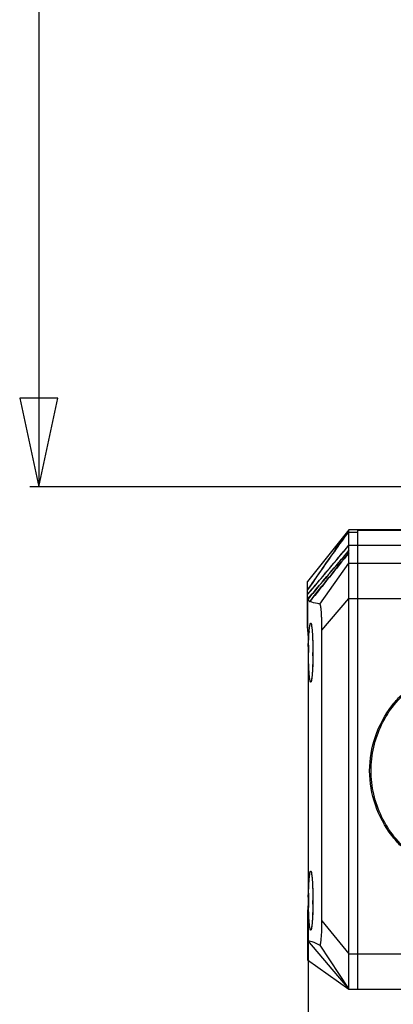
# Model space of a CAD drawing. Units: millimetres. Extents: x 337 to 1760, y -495 to 1209.
# Drawn here: x 998 to 1061, y -68 to 99 of the extents above; entities that cross this region are included whole.
import ezdxf

# ---------------------------------------------------------------- set-up
doc = ezdxf.new("R2010")
doc.units = ezdxf.units.MM
doc.header["$LTSCALE"] = 30.734
doc.layers.get('0').update_dxf_attribs({"linetype": 'CONTINUOUS'})
doc.layers.add('LAY0001', color=7, linetype='CONTINUOUS')

# ---------------------------------------------------------------- blocks, each defined once
blk = doc.blocks.new('_CLOSED')
at = {"color": 0, "linetype": 'ByBlock'}
for p, q in [((0, 0), (-1, 0.214)), ((-1, 0.214), (-1, -0.214)), ((-1, -0.214), (0, 0)), ((-1, 0), (0, 0))]:
    blk.add_line(p, q, dxfattribs=at)

msp = doc.modelspace()

# ---------------------------------------------------------------- linework, layer by layer
at = {"color": 3}
for p, q in [((1000.85, 241.95), (1000.85, 34.95)), ((1134.83, 19.95), (999.35, 19.95)), ((1046.44, -36.3), (1046.44, -158.85))]:
    msp.add_line(p, q, dxfattribs=at)
at = {"color": 7, "linetype": 'Continuous'}
for p, q in [((1053.31, 12.67), (1053.33, 12.7)), ((1218.33, 12.7), (1053.33, 12.7)), ((1054.83, 12.2), (1053.33, 12.2)), ((1053.33, 10.1), (1053.33, 12.2)), ((1054.83, -65.1), (1054.83, 12.7)), ((1216.83, 12.58), (1054.83, 12.58)), ((1053.33, 10.1), (1218.33, 10.1)), ((1053.33, 7.04), (1053.33, 10.08)), ((1053.33, 7.04), (1079.83, 7.04)), ((1046.33, -3.99), (1046.33, 3.91)), ((1046.33, 2.5), (1046.99, 3.45)), ((1046.33, 2.5), (1046.99, 3.45)), ((1046.33, 1.71), (1046.72, 2.17)), ((1046.33, 1.71), (1046.72, 2.17)), ((1046.33, 0.92), (1046.72, 1.38)), ((1046.33, 0.92), (1046.72, 1.38)), ((1046.33, 0.93), (1046.33, 0.92)), ((1046.36, -4.48), (1046.36, 0.87)), ((1053.33, 1.05), (1088.17, 1.05)), ((1046.36, -4.48), (1046.36, -4.53)), ((1046.36, -4.53), (1046.36, -4.53)), ((1046.44, -7.1), (1046.44, -7.1)), ((1046.44, -7.1), (1046.44, -49.1)), ((1046.44, -7.1), (1046.44, -49.1)), ((1047.23, -8.69), (1047.23, -8.78)), ((1046.44, -49.1), (1046.44, -49.1)), ((1046.44, -49.5), (1046.44, -49.57)), ((1046.36, -51.71), (1046.36, -51.67)), ((1046.36, -51.67), (1046.36, -51.67)), ((1047.23, -50.69), (1047.23, -50.78)), ((1046.33, -52.2), (1046.33, -60.1)), ((1046.36, -56.83), (1046.36, -51.71)), ((1046.34, -56.83), (1053.33, -65.1)), ((1053.33, -59.1), (1091.2, -59.1)), ((1053.33, -65.1), (1218.33, -65.1))]:
    msp.add_line(p, q, dxfattribs=at)
for points in [[(1046.33, -3.99), (1046.34, -4.22), (1046.36, -4.53)], [(1046.36, -4.53), (1046.38, -4.83), (1046.42, -5.65), (1046.44, -6.61), (1046.44, -7.1)], [(1047, -3.56), (1046.99, -3.55), (1046.99, -3.55), (1047.01, -3.64), (1047.04, -3.8), (1047.07, -4.01), (1047.09, -4.28), (1047.12, -4.6), (1047.15, -4.97), (1047.17, -5.38), (1047.19, -5.85), (1047.21, -6.35), (1047.22, -6.88), (1047.23, -7.45), (1047.23, -8.03), (1047.23, -8.1)], [(1047.23, -8.1), (1047.23, -8.73), (1047.22, -9.3), (1047.21, -9.85), (1047.19, -10.36), (1047.17, -10.84), (1047.15, -11.26), (1047.12, -11.64), (1047.09, -11.96), (1047.06, -12.23), (1047.03, -12.44), (1047.01, -12.58), (1047, -12.62)], [(1047, -45.56), (1046.99, -45.55), (1046.99, -45.55), (1047.01, -45.64), (1047.04, -45.8), (1047.07, -46.01), (1047.09, -46.28), (1047.12, -46.6), (1047.15, -46.97), (1047.17, -47.38), (1047.19, -47.85), (1047.21, -48.35), (1047.22, -48.88), (1047.23, -49.45), (1047.23, -50.03), (1047.23, -50.1)], [(1046.44, -49.1), (1046.44, -49.55), (1046.42, -50.51), (1046.38, -51.34), (1046.36, -51.67)], [(1046.36, -51.67), (1046.34, -51.95), (1046.33, -52.2)], [(1047.23, -50.1), (1047.23, -50.73), (1047.22, -51.3), (1047.21, -51.85), (1047.19, -52.36), (1047.17, -52.84), (1047.15, -53.26), (1047.12, -53.64), (1047.09, -53.96), (1047.06, -54.23), (1047.03, -54.44), (1047.01, -54.58), (1047, -54.62)]]:
    msp.add_lwpolyline(points, dxfattribs=at)
for centre, radius, start, end in [((3193.43, -1464.15), 2600.21, 145.39181, 145.66367), ((3198.51, -1800.21), 2806.37, 139.85346, 140.0749), ((-2121.53, 2560.23), 4073.02, 321.06414, 321.21348), ((1046.41, 0.92), 0.0757, 217.9652, 223.7875), ((1033.71, -11.26), 17.53, 42.3146, 43.8035), ((1031.75, -5.7), 14.65, 4.5956, 4.7425), ((1070.86, -6.39), 24.33, 175.6264, 175.9537), ((1000.41, -7.1), 46.04, 0.5185, 0.6389), ((999.7, -7.1), 46.74, 359.9998, 0.5183), ((1111.89, -8.1), 65.4, 179.1232, 180.0035), ((1107.97, -8.04), 61.48, 178.8877, 179.1208), ((981.08, -8.1), 66.15, 359.4968, 0.0001), ((1000.1, -49.1), 46.35, 359.5066, 0.0002), ((1111.89, -50.1), 65.4, 179.1232, 180.0035), ((1107.97, -50.04), 61.48, 178.8877, 179.1208), ((1032.1, -50.52), 14.31, 355.2191, 355.3689), ((1111.35, -50.11), 64.86, 179.993, 180.9947), ((981.08, -50.1), 66.15, 359.4968, 0.0001), ((1058.02, -52.74), 11.71, 174.9296, 175.7125), ((1045.34, -61.98), 5.25, 75.8874, 78.8035)]:
    msp.add_arc(centre, radius, start, end, dxfattribs=at)
for points, knots in [([(1046.99, 3.45), (1047.51, 4.2), (1049.59, 7.19), (1051.71, 10.15), (1053.31, 12.36)], [0, 0, 0, 0, 0.249742, 1, 1, 1, 1]), ([(1053.31, 12.36), (1053.3, 12.43), (1053.29, 12.53), (1053.29, 12.64), (1053.31, 12.67)], [0, 0, 0, 0, 0.639589, 1, 1, 1, 1]), ([(1053.33, 12.2), (1053.33, 12.22), (1053.33, 12.27), (1053.32, 12.33), (1053.31, 12.36)], [0, 0, 0, 0, 0.267159, 1, 1, 1, 1]), ([(1053.33, 10.1), (1053.33, 10.1), (1053.33, 10.1), (1053.33, 10.1), (1053.33, 10.1)], [0, 0, 0, 0, 0.487973, 1, 1, 1, 1]), ([(1053.33, 10.1), (1053.33, 10.09), (1053.33, 10.09), (1053.33, 10.09), (1053.33, 10.08)], [0, 0, 0, 0, 0.503819, 1, 1, 1, 1]), ([(1046.33, 0.92), (1046.33, 0.92), (1046.33, 0.9), (1046.34, 0.88), (1046.35, 0.87)], [0, 0, 0, 0, 0.20852, 1, 1, 1, 1]), ([(1048.42, 0.11), (1048.28, 0.14), (1047.7, 0.25), (1047.13, 0.4), (1046.7, 0.52)], [0, 0, 0, 0, 0.242944, 1, 1, 1, 1]), ([(1046.6, -4.53), (1046.61, -4.37), (1046.63, -4.07), (1046.68, -3.68), (1046.73, -3.41), (1046.77, -3.26), (1046.79, -3.18), (1046.82, -3.13), (1046.85, -3.1), (1046.89, -3.12), (1046.92, -3.16), (1046.94, -3.23), (1046.97, -3.33), (1047, -3.45), (1047.01, -3.54), (1047.02, -3.59)], [0, 0, 0, 0, 0.246153, 0.44551, 0.593917, 0.648145, 0.68897, 0.716879, 0.734047, 0.749172, 0.773264, 0.809914, 0.859931, 0.923351, 1, 1, 1, 1]), ([(1046.33, -3.99), (1046.33, -4.03), (1046.33, -4.19), (1046.35, -4.36), (1046.36, -4.48)], [0, 0, 0, 0, 0.216128, 1, 1, 1, 1]), ([(1046.36, -4.52), (1046.36, -4.56), (1046.37, -4.72), (1046.38, -4.88), (1046.39, -5)], [0, 0, 0, 0, 0.234573, 1, 1, 1, 1]), ([(1046.39, -5), (1046.4, -5.12), (1046.42, -5.65), (1046.44, -6.18), (1046.44, -6.58)], [0, 0, 0, 0, 0.228869, 1, 1, 1, 1]), ([(1046.5, -6.85), (1046.5, -6.65), (1046.52, -5.92), (1046.55, -5.2), (1046.59, -4.67)], [0, 0, 0, 0, 0.274177, 1, 1, 1, 1]), ([(1047.02, -3.59), (1047.06, -3.85), (1047.12, -4.46), (1047.21, -5.97), (1047.23, -7.21), (1047.23, -8.1)], [0, 0, 0, 0, 0.172617, 0.409602, 1, 1, 1, 1]), ([(1046.7, -12.62), (1046.66, -12.36), (1046.6, -11.74), (1046.51, -10.24), (1046.48, -8.99), (1046.48, -8.1)], [0, 0, 0, 0, 0.172617, 0.409602, 1, 1, 1, 1]), ([(1047.23, -8.78), (1047.22, -9.46), (1047.19, -10.64), (1047.12, -11.83), (1047.06, -12.33)], [0, 0, 0, 0, 0.571072, 1, 1, 1, 1]), ([(1047.06, -12.33), (1047.05, -12.43), (1047.02, -12.61), (1046.99, -12.82), (1046.95, -12.95), (1046.93, -13.01), (1046.91, -13.06), (1046.89, -13.1), (1046.86, -13.11), (1046.83, -13.09), (1046.81, -13.06), (1046.78, -13.01), (1046.76, -12.93), (1046.73, -12.8), (1046.71, -12.69), (1046.7, -12.62)], [0, 0, 0, 0, 0.226992, 0.401383, 0.46817, 0.521294, 0.561055, 0.588469, 0.607154, 0.626711, 0.655827, 0.697532, 0.752742, 0.821628, 1, 1, 1, 1]), ([(1063.81, -42.11), (1062.77, -41.27), (1060.86, -39.37), (1058.72, -35.93), (1057.39, -32.12), (1056.91, -28.1), (1057.39, -24.09), (1058.72, -20.27), (1060.86, -16.84), (1062.77, -14.93), (1063.81, -14.1)], [0, 0, 0, 0, 0.12497, 0.24995, 0.374961, 0.49999, 0.625025, 0.750043, 0.875027, 1, 1, 1, 1]), ([(1062.11, -40.84), (1061.56, -40.29), (1058.44, -36.75), (1055.48, -28.1), (1058.44, -19.46), (1061.57, -15.91), (1062.12, -15.35)], [0, 0, 0, 0, 0.082047, 0.499574, 0.917101, 1, 1, 1, 1]), ([(1046.5, -48.85), (1046.5, -48.51), (1046.52, -47.86), (1046.56, -47.07), (1046.6, -46.51), (1046.63, -46.16), (1046.66, -45.85), (1046.7, -45.59), (1046.73, -45.38), (1046.77, -45.25), (1046.8, -45.17), (1046.82, -45.13), (1046.84, -45.11), (1046.87, -45.1), (1046.92, -45.15), (1046.95, -45.25), (1046.99, -45.4), (1047.01, -45.52), (1047.02, -45.59)], [0, 0, 0, 0, 0.238298, 0.450994, 0.544525, 0.627977, 0.700398, 0.760947, 0.809023, 0.844186, 0.856936, 0.86658, 0.873422, 0.878399, 0.890654, 0.914225, 0.950688, 1, 1, 1, 1]), ([(1047.02, -45.59), (1047.06, -45.85), (1047.12, -46.46), (1047.21, -47.97), (1047.23, -49.21), (1047.23, -50.1)], [0, 0, 0, 0, 0.172617, 0.409602, 1, 1, 1, 1]), ([(1046.44, -49.57), (1046.44, -49.71), (1046.43, -50.23), (1046.42, -50.75), (1046.4, -51.14)], [0, 0, 0, 0, 0.266392, 1, 1, 1, 1]), ([(1046.4, -51.14), (1046.39, -51.18), (1046.38, -51.36), (1046.37, -51.54), (1046.36, -51.67)], [0, 0, 0, 0, 0.266531, 1, 1, 1, 1]), ([(1046.7, -54.62), (1046.67, -54.42), (1046.62, -53.96), (1046.53, -52.83), (1046.51, -51.9), (1046.49, -51.24)], [0, 0, 0, 0, 0.176, 0.409316, 1, 1, 1, 1]), ([(1047.23, -50.78), (1047.22, -51.46), (1047.19, -52.64), (1047.12, -53.83), (1047.06, -54.33)], [0, 0, 0, 0, 0.571072, 1, 1, 1, 1]), ([(1046.34, -51.87), (1046.34, -51.9), (1046.33, -52.01), (1046.33, -52.12), (1046.33, -52.2)], [0, 0, 0, 0, 0.275824, 1, 1, 1, 1]), ([(1047.06, -54.33), (1047.05, -54.43), (1047.02, -54.61), (1046.99, -54.82), (1046.95, -54.95), (1046.93, -55.01), (1046.91, -55.06), (1046.89, -55.1), (1046.86, -55.11), (1046.83, -55.09), (1046.81, -55.06), (1046.78, -55.01), (1046.76, -54.93), (1046.73, -54.8), (1046.71, -54.69), (1046.7, -54.62)], [0, 0, 0, 0, 0.226992, 0.401383, 0.46817, 0.521294, 0.561055, 0.588469, 0.607154, 0.626711, 0.655827, 0.697532, 0.752742, 0.821628, 1, 1, 1, 1]), ([(1046.33, -56.82), (1046.33, -56.83), (1046.33, -56.83), (1046.33, -56.83), (1046.33, -56.83)], [0, 0, 0, 0, 0.46964, 1, 1, 1, 1]), ([(1046.62, -56.89), (1046.77, -56.93), (1047.39, -57.11), (1047.98, -57.39), (1048.4, -57.64)], [0, 0, 0, 0, 0.243754, 1, 1, 1, 1])]:
    msp.add_open_spline(points, degree=3, knots=knots, dxfattribs=at)
for points in [[(1046.33, 1.71), (1048.66, 4.51), (1050.99, 7.3), (1053.33, 10.1)], [(1046.72, 2.17), (1048.92, 4.81), (1051.13, 7.45), (1053.33, 10.08)], [(1053.33, 8.8), (1051.12, 6.04), (1048.91, 3.28), (1046.7, 0.52)], [(1046.72, 1.38), (1048.92, 3.98), (1051.12, 6.58), (1053.33, 9.18)], [(1046.67, 0.54), (1046.68, 0.53), (1046.69, 0.52), (1046.7, 0.52)], [(1046.36, -56.83), (1046.35, -56.83), (1046.34, -56.83), (1046.34, -56.83)]]:
    msp.add_open_spline(points, degree=3, dxfattribs=at)
at = {"layer": 'LAY0001', "color": 7, "linetype": 'Continuous'}
for p, q in [((1053.33, 12.7), (1046.33, 3.91)), ((1048.42, 0.11), (1053.33, 7.04)), ((1048.76, -4.3), (1053.33, 1.05)), ((1053.33, -59.1), (1053.33, 1.05)), ((1048.76, -53.5), (1048.76, -4.3)), ((1048.76, -53.5), (1053.33, -59.1)), ((1048.4, -57.64), (1053.33, -65.1)), ((1046.33, -60.1), (1053.33, -65.1))]:
    msp.add_line(p, q, dxfattribs=at)
for points, knots in [([(1053.33, 1.05), (1053.33, 1.79), (1053.34, 3.79), (1053.33, 5.78), (1053.33, 7.04)], [0, 0, 0, 0, 0.368915, 1, 1, 1, 1]), ([(1048.76, -4.3), (1048.76, -4.02), (1048.76, -3.45), (1048.74, -2.64), (1048.7, -1.9), (1048.66, -1.25), (1048.62, -0.71), (1048.57, -0.34), (1048.52, -0.12), (1048.49, 0), (1048.46, 0.07), (1048.43, 0.11), (1048.42, 0.11)], [0, 0, 0, 0, 0.194771, 0.379083, 0.547797, 0.695782, 0.818216, 0.911435, 0.946095, 0.972337, 0.990035, 1, 1, 1, 1]), ([(1048.4, -57.64), (1048.41, -57.65), (1048.44, -57.65), (1048.46, -57.62), (1048.48, -57.58), (1048.51, -57.49), (1048.54, -57.37), (1048.57, -57.2), (1048.6, -57), (1048.63, -56.76), (1048.68, -56.14), (1048.74, -55.05), (1048.76, -54.05), (1048.76, -53.5)], [0, 0, 0, 0, 0.008124, 0.013966, 0.021855, 0.044353, 0.075929, 0.11632, 0.165137, 0.221946, 0.286295, 0.607717, 1, 1, 1, 1]), ([(1053.33, -65.1), (1053.33, -65.07), (1053.33, -64.91), (1053.33, -64.46), (1053.33, -63.61), (1053.33, -62.34), (1053.34, -60.8), (1053.33, -59.68), (1053.33, -59.1)], [0, 0, 0, 0, 0.019229, 0.076144, 0.227003, 0.444432, 0.709703, 1, 1, 1, 1])]:
    msp.add_open_spline(points, degree=3, knots=knots, dxfattribs=at)

# ---------------------------------------------------------------- block references
at = {"color": 3, "xscale": 15, "yscale": 15, "zscale": 15, "rotation": 270}
msp.add_blockref('_CLOSED', (1000.85, 19.95), dxfattribs=at)

doc.saveas('drawing.dxf')
